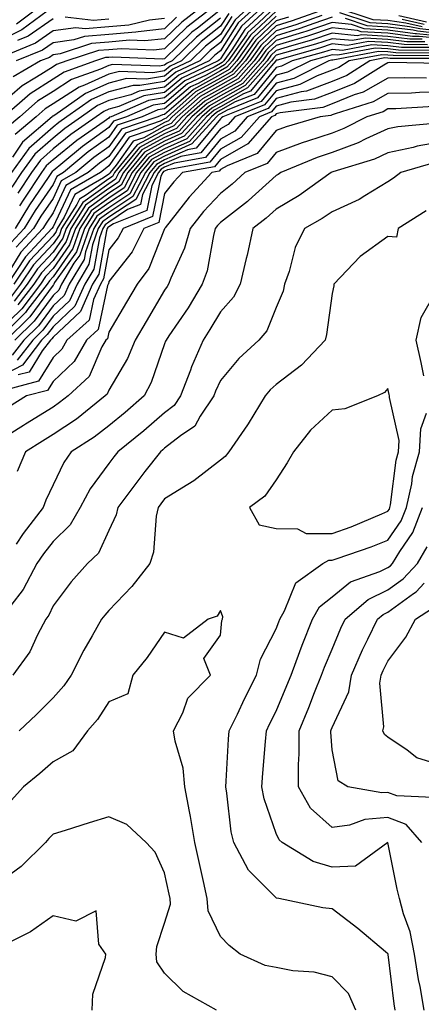
# Model space of a CAD drawing. Units: inches. Extents: x 1026563 to 1029203, y 7223978 to 7226618.
# Drawn here: x 1026702 to 1026774, y 7224183 to 7224359 of the extents above; entities that cross this region are included whole.
import ezdxf

# ---------------------------------------------------------------- set-up
doc = ezdxf.new("R2010")
doc.units = ezdxf.units.IN
doc.header["$MEASUREMENT"] = 0
doc.layers.add('Contour_10267223', color=7, linetype='Continuous', true_color=0xc87997)

msp = doc.modelspace()

# ---------------------------------------------------------------- linework, layer by layer
at = {"layer": 'Contour_10267223'}
for points in [[(1026737.17, 7224361.92, 2979), (1026732.01, 7224357.96, 2979), (1026728.05, 7224354.07, 2979), (1026726.12, 7224353.85, 2979), (1026720.24, 7224354.11, 2979), (1026718.05, 7224353.93, 2979), (1026716.19, 7224353.78, 2979), (1026710.53, 7224351.92, 2979), (1026708.69, 7224351.28, 2979), (1026708.05, 7224350.85, 2979), (1026705.12, 7224348.99, 2979), (1026702.5, 7224347.47, 2979), (1026698.05, 7224343.66, 2979)], [(1026706.98, 7224360.85, 2974), (1026702.48, 7224357.49, 2974), (1026698.05, 7224355.28, 2974)], [(1026738.05, 7224361.06, 2980), (1026733.93, 7224357.8, 2980), (1026732.93, 7224357.04, 2980), (1026728.05, 7224352.27, 2980), (1026727.74, 7224352.23, 2980), (1026718.75, 7224352.62, 2980), (1026718.05, 7224352.56, 2980), (1026717.46, 7224352.51, 2980), (1026715.65, 7224351.92, 2980), (1026710.04, 7224349.93, 2980), (1026708.05, 7224348.64, 2980), (1026703.93, 7224346.04, 2980), (1026699.24, 7224341.92, 2980)], [(1026757.64, 7224361.51, 2992), (1026750.9, 7224359.07, 2992), (1026748.05, 7224358.19, 2992), (1026744.81, 7224355.16, 2992), (1026742.52, 7224351.92, 2992), (1026740.41, 7224349.56, 2992), (1026738.05, 7224348.23, 2992), (1026734.01, 7224345.96, 2992), (1026729.42, 7224341.92, 2992), (1026728.77, 7224341.2, 2992), (1026728.05, 7224340.88, 2992), (1026725.76, 7224339.63, 2992), (1026721.72, 7224338.25, 2992), (1026718.05, 7224333.11, 2992), (1026717.37, 7224332.6, 2992), (1026716.53, 7224331.92, 2992), (1026711.16, 7224328.81, 2992), (1026708.05, 7224322.21, 2992), (1026707.85, 7224321.92, 2992), (1026705.59, 7224319.46, 2992), (1026703.13, 7224316.84, 2992), (1026699.89, 7224311.92, 2992)], [(1026748.05, 7224360.83, 2989), (1026743.44, 7224356.53, 2989), (1026740.2, 7224351.92, 2989), (1026739.18, 7224350.79, 2989), (1026738.05, 7224350.14, 2989), (1026734.03, 7224347.9, 2989), (1026732.7, 7224347.27, 2989), (1026728.05, 7224343.33, 2989), (1026726.84, 7224343.13, 2989), (1026724.03, 7224341.92, 2989), (1026719.57, 7224340.4, 2989), (1026718.05, 7224338.25, 2989), (1026714.36, 7224335.61, 2989), (1026709.91, 7224331.92, 2989), (1026708.73, 7224331.24, 2989), (1026708.05, 7224329.81, 2989), (1026704.87, 7224325.1, 2989), (1026702.91, 7224321.92, 2989), (1026700.57, 7224319.4, 2989)], [(1026743.54, 7224361.92, 2984), (1026740.69, 7224359.28, 2984), (1026738.05, 7224355.2, 2984), (1026736.21, 7224353.76, 2984), (1026734.36, 7224351.92, 2984), (1026730.06, 7224349.91, 2984), (1026728.05, 7224348.21, 2984), (1026723.62, 7224347.49, 2984), (1026722.44, 7224347.53, 2984), (1026718.05, 7224346.39, 2984), (1026714.96, 7224345.01, 2984), (1026710.55, 7224341.92, 2984), (1026709.07, 7224340.9, 2984), (1026708.05, 7224340.06, 2984), (1026703.73, 7224336.24, 2984), (1026700.59, 7224331.92, 2984)], [(1026744.73, 7224361.92, 2985), (1026741.25, 7224358.72, 2985), (1026738.05, 7224353.74, 2985), (1026737.03, 7224352.94, 2985), (1026736, 7224351.92, 2985), (1026730.59, 7224349.38, 2985), (1026728.05, 7224347.23, 2985), (1026723.48, 7224346.49, 2985), (1026721.98, 7224345.85, 2985), (1026718.05, 7224344.83, 2985), (1026716.04, 7224343.93, 2985), (1026713.17, 7224341.92, 2985), (1026710.14, 7224339.83, 2985), (1026708.05, 7224338.11, 2985), (1026704.77, 7224335.2, 2985), (1026702.39, 7224331.92, 2985), (1026700.65, 7224329.32, 2985)], [(1026735.08, 7224361.92, 2978), (1026731.12, 7224358.85, 2978), (1026728.05, 7224355.88, 2978), (1026724.48, 7224355.49, 2978), (1026721.74, 7224355.61, 2978), (1026718.05, 7224355.3, 2978), (1026714.94, 7224355.03, 2978), (1026709.34, 7224353.21, 2978), (1026708.05, 7224353.03, 2978), (1026707.41, 7224352.56, 2978), (1026705.8, 7224351.92, 2978), (1026700.9, 7224349.07, 2978)], [(1026748.05, 7224361.71, 2988), (1026744.89, 7224358.76, 2988), (1026742.97, 7224357, 2988), (1026742.7, 7224356.57, 2988), (1026739.42, 7224351.92, 2988), (1026738.77, 7224351.2, 2988), (1026738.05, 7224350.79, 2988), (1026735.49, 7224349.36, 2988), (1026732.17, 7224347.8, 2988), (1026728.05, 7224344.3, 2988), (1026726, 7224343.97, 2988), (1026721.23, 7224341.92, 2988), (1026718.87, 7224341.1, 2988), (1026718.05, 7224339.97, 2988), (1026713.36, 7224336.61, 2988), (1026709.79, 7224333.66, 2988), (1026708.05, 7224332.23, 2988), (1026707.87, 7224332.1, 2988), (1026707.76, 7224331.92, 2988), (1026707.17, 7224331.04, 2988), (1026703.83, 7224326.14, 2988), (1026701.25, 7224321.92, 2988)], [(1026739.53, 7224360.44, 2982), (1026738.05, 7224358.13, 2982), (1026734.59, 7224355.38, 2982), (1026731.04, 7224351.92, 2982), (1026729.01, 7224350.96, 2982), (1026728.05, 7224350.16, 2982), (1026725.94, 7224349.81, 2982), (1026719.94, 7224350.03, 2982), (1026718.05, 7224349.52, 2982), (1026713.69, 7224347.56, 2982), (1026712.76, 7224347.21, 2982), (1026708.05, 7224344.24, 2982), (1026706.62, 7224343.35, 2982), (1026705.02, 7224341.92, 2982), (1026701.25, 7224338.72, 2982)], [(1026706.04, 7224361.92, 2973), (1026701.49, 7224358.48, 2973)], [(1026745.94, 7224361.92, 2986), (1026741.82, 7224358.15, 2986), (1026738.05, 7224352.27, 2986), (1026737.85, 7224352.12, 2986), (1026737.66, 7224351.92, 2986), (1026731.12, 7224348.85, 2986), (1026728.05, 7224346.26, 2986), (1026724.32, 7224345.65, 2986), (1026719.87, 7224343.74, 2986), (1026718.05, 7224343.27, 2986), (1026717.13, 7224342.84, 2986), (1026715.8, 7224341.92, 2986), (1026711.23, 7224338.74, 2986), (1026708.05, 7224336.16, 2986), (1026705.8, 7224334.17, 2986), (1026704.18, 7224331.92, 2986), (1026701.72, 7224328.25, 2986)], [(1026747.13, 7224361.92, 2987), (1026742.41, 7224357.56, 2987), (1026740.06, 7224353.93, 2987), (1026738.64, 7224351.92, 2987), (1026738.36, 7224351.61, 2987), (1026738.05, 7224351.43, 2987), (1026736.94, 7224350.81, 2987), (1026731.64, 7224348.33, 2987), (1026728.05, 7224345.28, 2987), (1026725.16, 7224344.81, 2987), (1026718.44, 7224341.92, 2987), (1026718.15, 7224341.82, 2987), (1026718.05, 7224341.69, 2987), (1026717.21, 7224341.08, 2987), (1026712.31, 7224337.66, 2987), (1026708.05, 7224334.21, 2987), (1026706.84, 7224333.13, 2987), (1026705.96, 7224331.92, 2987), (1026702.8, 7224327.17, 2987), (1026702.07, 7224325.94, 2987)], [(1026774.18, 7224358.05, 2992), (1026771.27, 7224358.7, 2992), (1026768.05, 7224359.13, 2992), (1026765.39, 7224359.26, 2992), (1026758.34, 7224361.63, 2992)], [(1026778.05, 7224357.19, 2993), (1026773.77, 7224357.64, 2993), (1026771.92, 7224358.05, 2993), (1026768.05, 7224358.56, 2993), (1026764.87, 7224358.74, 2993), (1026759.42, 7224360.55, 2993)], [(1026728.05, 7224359.5, 2976), (1026725.32, 7224359.19, 2976), (1026721.64, 7224358.33, 2976), (1026718.05, 7224358.03, 2976), (1026713.79, 7224357.66, 2976), (1026712.11, 7224357.86, 2976), (1026708.05, 7224357.31, 2976), (1026704.89, 7224355.08, 2976), (1026698.69, 7224352.56, 2976)], [(1026738.05, 7224359.6, 2981), (1026733.77, 7224356.2, 2981), (1026729.38, 7224351.92, 2981), (1026728.48, 7224351.49, 2981), (1026728.05, 7224351.14, 2981), (1026727.11, 7224350.98, 2981), (1026718.71, 7224351.26, 2981), (1026718.05, 7224351.1, 2981), (1026716.55, 7224350.42, 2981), (1026711.39, 7224348.58, 2981), (1026708.05, 7224346.45, 2981), (1026705.28, 7224344.69, 2981), (1026702.13, 7224341.92, 2981), (1026699.92, 7224340.05, 2981)], [(1026750.22, 7224359.75, 2991), (1026748.05, 7224359.07, 2991), (1026744.36, 7224355.61, 2991), (1026741.74, 7224351.92, 2991), (1026740, 7224349.97, 2991), (1026738.05, 7224348.85, 2991), (1026733.6, 7224346.37, 2991), (1026728.54, 7224341.92, 2991), (1026728.3, 7224341.67, 2991), (1026728.05, 7224341.55, 2991), (1026727.23, 7224341.1, 2991), (1026721.02, 7224338.95, 2991), (1026718.05, 7224334.83, 2991), (1026716.35, 7224333.62, 2991), (1026714.32, 7224331.92, 2991), (1026710.35, 7224329.62, 2991), (1026708.05, 7224324.73, 2991), (1026706.92, 7224323.05, 2991), (1026706.21, 7224321.92, 2991), (1026702.29, 7224317.68, 2991), (1026699.96, 7224313.83, 2991)], [(1026758.05, 7224359.73, 2994), (1026754.77, 7224358.64, 2994), (1026752.25, 7224357.72, 2994), (1026748.05, 7224356.43, 2994), (1026745.73, 7224354.24, 2994), (1026744.07, 7224351.92, 2994), (1026741.25, 7224348.72, 2994), (1026738.05, 7224346.94, 2994), (1026734.83, 7224345.14, 2994), (1026731.17, 7224341.92, 2994), (1026729.69, 7224340.28, 2994), (1026728.05, 7224339.54, 2994), (1026723.11, 7224336.86, 2994), (1026719.09, 7224331.92, 2994), (1026718.73, 7224331.24, 2994), (1026718.05, 7224330.79, 2994), (1026714.05, 7224327.92, 2994), (1026712.8, 7224327.17, 2994), (1026712.33, 7224326.2, 2994), (1026709.59, 7224321.92, 2994), (1026709.2, 7224320.77, 2994), (1026708.05, 7224319.15, 2994), (1026704.55, 7224315.42, 2994), (1026702.25, 7224311.92, 2994), (1026700.43, 7224309.54, 2994)], [(1026740.1, 7224359.87, 2983), (1026738.05, 7224356.67, 2983), (1026735.39, 7224354.58, 2983), (1026732.7, 7224351.92, 2983), (1026729.53, 7224350.44, 2983), (1026728.05, 7224349.19, 2983), (1026724.79, 7224348.66, 2983), (1026721.19, 7224348.78, 2983), (1026718.05, 7224347.96, 2983), (1026713.89, 7224346.08, 2983), (1026708.36, 7224342.23, 2983), (1026708.05, 7224342.04, 2983), (1026707.97, 7224342, 2983), (1026707.89, 7224341.92, 2983), (1026702.6, 7224337.37, 2983), (1026700.8, 7224334.67, 2983)], [(1026756.21, 7224360.08, 2993), (1026751.57, 7224358.4, 2993), (1026748.05, 7224357.31, 2993), (1026745.26, 7224354.71, 2993), (1026743.3, 7224351.92, 2993), (1026740.82, 7224349.15, 2993), (1026738.05, 7224347.58, 2993), (1026734.42, 7224345.55, 2993), (1026730.3, 7224341.92, 2993), (1026729.24, 7224340.73, 2993), (1026728.05, 7224340.22, 2993), (1026724.3, 7224338.17, 2993), (1026722.44, 7224337.53, 2993), (1026719.38, 7224333.25, 2993), (1026718.28, 7224331.92, 2993), (1026718.21, 7224331.76, 2993), (1026718.05, 7224331.65, 2993), (1026717.11, 7224330.98, 2993), (1026711.98, 7224327.99, 2993), (1026710.06, 7224323.93, 2993), (1026708.77, 7224321.92, 2993), (1026708.6, 7224321.37, 2993), (1026708.05, 7224320.61, 2993), (1026703.85, 7224316.12, 2993), (1026701.06, 7224311.92, 2993)], [(1026778.05, 7224356.3, 2995), (1026773.17, 7224356.8, 2995), (1026772.93, 7224356.8, 2995), (1026768.05, 7224357.45, 2995), (1026763.81, 7224357.68, 2995), (1026761.53, 7224358.44, 2995), (1026758.05, 7224358.78, 2995), (1026753.32, 7224357.19, 2995), (1026752.91, 7224357.06, 2995), (1026748.05, 7224355.55, 2995), (1026746.17, 7224353.8, 2995), (1026744.85, 7224351.92, 2995), (1026741.66, 7224348.31, 2995), (1026738.05, 7224346.3, 2995), (1026735.24, 7224344.73, 2995), (1026732.05, 7224341.92, 2995), (1026730.16, 7224339.81, 2995), (1026728.05, 7224338.87, 2995), (1026723.56, 7224336.41, 2995), (1026719.87, 7224331.92, 2995), (1026719.24, 7224330.73, 2995), (1026718.05, 7224329.93, 2995), (1026713.38, 7224326.59, 2995), (1026710.41, 7224321.92, 2995), (1026709.81, 7224320.16, 2995), (1026708.05, 7224317.68, 2995), (1026705.28, 7224314.69, 2995), (1026703.42, 7224311.92, 2995), (1026701.1, 7224308.87, 2995)], [(1026748.05, 7224359.95, 2990), (1026743.89, 7224356.08, 2990), (1026740.96, 7224351.92, 2990), (1026739.59, 7224350.38, 2990), (1026738.05, 7224349.5, 2990), (1026733.19, 7224346.78, 2990), (1026730.94, 7224344.81, 2990), (1026728.05, 7224342.35, 2990), (1026727.68, 7224342.29, 2990), (1026726.8, 7224341.92, 2990), (1026720.3, 7224339.67, 2990), (1026718.05, 7224336.53, 2990), (1026715.35, 7224334.62, 2990), (1026712.11, 7224331.92, 2990), (1026709.53, 7224330.44, 2990), (1026708.05, 7224327.27, 2990), (1026705.88, 7224324.09, 2990), (1026704.55, 7224321.92, 2990), (1026701.43, 7224318.54, 2990)], [(1026730.2, 7224359.77, 2977), (1026728.05, 7224357.68, 2977), (1026723.28, 7224357.15, 2977), (1026722.89, 7224357.08, 2977), (1026718.05, 7224356.67, 2977), (1026713.67, 7224356.3, 2977), (1026711.8, 7224355.67, 2977), (1026708.05, 7224355.16, 2977), (1026706.14, 7224353.83, 2977), (1026701.47, 7224351.92, 2977)], [(1026708.05, 7224359.46, 2975), (1026703.62, 7224356.35, 2975), (1026701.7, 7224355.57, 2975)], [(1026718.05, 7224359.4, 2975), (1026715.3, 7224359.17, 2975), (1026710.22, 7224359.75, 2975)], [(1026778.05, 7224356.74, 2994), (1026773.36, 7224357.23, 2994), (1026772.56, 7224357.41, 2994), (1026768.05, 7224357.99, 2994), (1026764.34, 7224358.21, 2994), (1026760.47, 7224359.5, 2994)], [(1026774.98, 7224358.85, 2990), (1026769.98, 7224359.99, 2990)], [(1026774.57, 7224358.44, 2991), (1026770.63, 7224359.34, 2991)], [(1026774.16, 7224355.81, 2997), (1026771.96, 7224355.83, 2997), (1026768.05, 7224356.31, 2997), (1026763.38, 7224356.59, 2997), (1026762.56, 7224356.43, 2997), (1026758.05, 7224356.86, 2997), (1026754.34, 7224355.63, 2997), (1026750.76, 7224354.63, 2997), (1026748.05, 7224353.8, 2997), (1026747.07, 7224352.9, 2997), (1026746.39, 7224351.92, 2997), (1026742.48, 7224347.49, 2997), (1026738.05, 7224345.01, 2997), (1026736.08, 7224343.89, 2997), (1026733.81, 7224341.92, 2997), (1026731.08, 7224338.89, 2997), (1026728.05, 7224337.55, 2997), (1026724.42, 7224335.55, 2997), (1026721.45, 7224331.92, 2997), (1026720.28, 7224329.69, 2997), (1026718.05, 7224328.21, 2997), (1026714.4, 7224325.57, 2997), (1026712.05, 7224321.92, 2997), (1026711.02, 7224318.95, 2997), (1026708.05, 7224314.73, 2997), (1026706.68, 7224313.29, 2997), (1026705.78, 7224311.92, 2997), (1026702.44, 7224307.53, 2997), (1026698.05, 7224303.25, 2997)], [(1026778.05, 7224355.87, 2996), (1026773.66, 7224356.31, 2996), (1026772.44, 7224356.31, 2996), (1026768.05, 7224356.88, 2996), (1026763.28, 7224357.15, 2996), (1026762.58, 7224357.39, 2996), (1026758.05, 7224357.82, 2996), (1026753.64, 7224356.33, 2996), (1026752.03, 7224355.9, 2996), (1026748.05, 7224354.67, 2996), (1026746.62, 7224353.35, 2996), (1026745.63, 7224351.92, 2996), (1026742.07, 7224347.9, 2996), (1026738.05, 7224345.65, 2996), (1026735.65, 7224344.32, 2996), (1026732.93, 7224341.92, 2996), (1026730.63, 7224339.34, 2996), (1026728.05, 7224338.21, 2996), (1026723.99, 7224335.98, 2996), (1026720.65, 7224331.92, 2996), (1026719.77, 7224330.2, 2996), (1026718.05, 7224329.07, 2996), (1026713.89, 7224326.08, 2996), (1026711.23, 7224321.92, 2996), (1026710.41, 7224319.56, 2996), (1026708.05, 7224316.2, 2996), (1026705.98, 7224313.99, 2996), (1026704.61, 7224311.92, 2996), (1026701.76, 7224308.21, 2996)], [(1026774.65, 7224355.32, 2998), (1026771.45, 7224355.32, 2998), (1026768.05, 7224355.77, 2998), (1026763.97, 7224356, 2998), (1026761.68, 7224355.55, 2998), (1026758.05, 7224355.9, 2998), (1026755.06, 7224354.91, 2998), (1026749.5, 7224353.37, 2998), (1026748.05, 7224352.92, 2998), (1026747.54, 7224352.43, 2998), (1026747.17, 7224351.92, 2998), (1026742.89, 7224347.08, 2998), (1026738.05, 7224344.36, 2998), (1026736.49, 7224343.48, 2998), (1026734.69, 7224341.92, 2998), (1026731.55, 7224338.42, 2998), (1026728.05, 7224336.86, 2998), (1026724.85, 7224335.12, 2998), (1026722.23, 7224331.92, 2998), (1026720.8, 7224329.17, 2998), (1026718.05, 7224327.35, 2998), (1026714.89, 7224325.08, 2998), (1026712.87, 7224321.92, 2998), (1026711.62, 7224318.35, 2998), (1026708.05, 7224313.27, 2998), (1026707.41, 7224312.56, 2998), (1026706.98, 7224311.92, 2998), (1026703.5, 7224307.37, 2998), (1026703.13, 7224306.84, 2998), (1026698.05, 7224301.92, 2998)], [(1026775.16, 7224354.81, 2999), (1026770.96, 7224354.83, 2999), (1026768.05, 7224355.2, 2999), (1026764.57, 7224355.4, 2999), (1026760.82, 7224354.69, 2999), (1026758.05, 7224354.95, 2999), (1026755.78, 7224354.19, 2999), (1026748.21, 7224352.08, 2999), (1026748.05, 7224352.04, 2999), (1026747.99, 7224351.98, 2999), (1026747.95, 7224351.92, 2999), (1026747.17, 7224351.04, 2999), (1026743.44, 7224346.53, 2999), (1026742.15, 7224346.02, 2999), (1026738.05, 7224343.72, 2999), (1026736.9, 7224343.07, 2999), (1026735.57, 7224341.92, 2999), (1026732.01, 7224337.96, 2999), (1026728.05, 7224336.2, 2999), (1026725.28, 7224334.69, 2999), (1026723.01, 7224331.92, 2999), (1026721.31, 7224328.66, 2999), (1026718.05, 7224326.49, 2999), (1026715.39, 7224324.58, 2999), (1026713.69, 7224321.92, 2999), (1026712.23, 7224317.74, 2999), (1026708.34, 7224312.21, 2999), (1026708.17, 7224311.92, 2999), (1026708.13, 7224311.84, 2999), (1026708.05, 7224311.76, 2999), (1026703.91, 7224306.06, 2999), (1026699.65, 7224301.92, 2999)], [(1026776.16, 7224353.81, 3001), (1026769.96, 7224353.83, 3001), (1026768.05, 7224354.09, 3001), (1026765.75, 7224354.22, 3001), (1026759.07, 7224352.94, 3001), (1026758.05, 7224353.03, 3001), (1026757.21, 7224352.76, 3001), (1026754.2, 7224351.92, 3001), (1026750.08, 7224349.89, 3001), (1026748.05, 7224349.34, 3001), (1026744.69, 7224345.28, 3001), (1026739.24, 7224343.11, 3001), (1026738.05, 7224342.45, 3001), (1026737.72, 7224342.25, 3001), (1026737.33, 7224341.92, 3001), (1026732.93, 7224337.04, 3001), (1026728.05, 7224334.87, 3001), (1026726.14, 7224333.83, 3001), (1026724.59, 7224331.92, 3001), (1026722.35, 7224327.62, 3001), (1026718.05, 7224324.77, 3001), (1026716.39, 7224323.58, 3001), (1026715.34, 7224321.92, 3001), (1026713.85, 7224317.72, 3001), (1026713.62, 7224316.35, 3001), (1026710.96, 7224311.92, 3001), (1026710.06, 7224309.91, 3001), (1026708.05, 7224308.03, 3001), (1026705.47, 7224304.5, 3001), (1026702.84, 7224301.92, 3001), (1026700.75, 7224299.22, 3001)], [(1026775.65, 7224354.32, 3000), (1026770.47, 7224354.34, 3000), (1026768.05, 7224354.65, 3000), (1026765.16, 7224354.81, 3000), (1026759.94, 7224353.81, 3000), (1026758.05, 7224353.99, 3000), (1026756.49, 7224353.48, 3000), (1026750.92, 7224351.92, 3000), (1026749.01, 7224350.96, 3000), (1026748.05, 7224350.73, 3000), (1026744.07, 7224345.9, 3000), (1026740.71, 7224344.58, 3000), (1026738.05, 7224343.09, 3000), (1026737.31, 7224342.66, 3000), (1026736.45, 7224341.92, 3000), (1026732.48, 7224337.49, 3000), (1026728.05, 7224335.53, 3000), (1026725.71, 7224334.26, 3000), (1026723.79, 7224331.92, 3000), (1026721.84, 7224328.13, 3000), (1026718.05, 7224325.63, 3000), (1026715.88, 7224324.09, 3000), (1026714.51, 7224321.92, 3000), (1026712.84, 7224317.13, 3000), (1026711.8, 7224315.67, 3000), (1026709.57, 7224311.92, 3000), (1026709.1, 7224310.87, 3000), (1026708.05, 7224309.89, 3000), (1026704.69, 7224305.28, 3000), (1026701.23, 7224301.92, 3000)], [(1026776.64, 7224353.33, 3002), (1026769.48, 7224353.35, 3002), (1026768.05, 7224353.52, 3002), (1026766.35, 7224353.62, 3002), (1026758.21, 7224352.08, 3002), (1026758.05, 7224352.08, 3002), (1026757.93, 7224352.04, 3002), (1026757.48, 7224351.92, 3002), (1026751.17, 7224348.8, 3002), (1026748.05, 7224347.96, 3002), (1026745.32, 7224344.65, 3002), (1026738.46, 7224341.92, 3002), (1026738.26, 7224341.71, 3002), (1026738.05, 7224341.57, 3002), (1026733.67, 7224336.3, 3002), (1026732.13, 7224336, 3002), (1026728.05, 7224334.19, 3002), (1026726.59, 7224333.38, 3002), (1026725.37, 7224331.92, 3002), (1026722.87, 7224327.1, 3002), (1026718.05, 7224323.91, 3002), (1026716.9, 7224323.07, 3002), (1026716.16, 7224321.92, 3002), (1026715.12, 7224318.99, 3002), (1026714.48, 7224315.49, 3002), (1026712.35, 7224311.92, 3002), (1026711.02, 7224308.95, 3002), (1026708.05, 7224306.18, 3002), (1026706.25, 7224303.72, 3002), (1026704.42, 7224301.92, 3002), (1026701.64, 7224298.33, 3002)], [(1026777.15, 7224352.82, 3003), (1026768.99, 7224352.86, 3003), (1026768.05, 7224352.97, 3003), (1026766.94, 7224353.03, 3003), (1026761.12, 7224351.92, 3003), (1026759.24, 7224350.73, 3003), (1026758.05, 7224350.26, 3003), (1026755.35, 7224349.22, 3003), (1026752.27, 7224347.7, 3003), (1026748.05, 7224346.59, 3003), (1026745.94, 7224344.03, 3003), (1026740.65, 7224341.92, 3003), (1026739.44, 7224340.53, 3003), (1026738.05, 7224339.75, 3003), (1026734.51, 7224335.46, 3003), (1026730.94, 7224334.81, 3003), (1026728.05, 7224333.52, 3003), (1026727.01, 7224332.96, 3003), (1026726.16, 7224331.92, 3003), (1026724.1, 7224327.97, 3003), (1026723.75, 7224326.22, 3003), (1026721.41, 7224325.28, 3003), (1026718.05, 7224323.05, 3003), (1026717.39, 7224322.58, 3003), (1026716.96, 7224321.92, 3003), (1026716.39, 7224320.26, 3003), (1026715.35, 7224314.62, 3003), (1026713.75, 7224311.92, 3003), (1026711.98, 7224307.99, 3003), (1026708.05, 7224304.3, 3003), (1026707.03, 7224302.94, 3003), (1026706, 7224301.92, 3003), (1026702.56, 7224297.41, 3003), (1026698.05, 7224295.1, 3003)], [(1026777.56, 7224351.43, 3005), (1026768.36, 7224351.61, 3005), (1026768.05, 7224351.59, 3005), (1026767.31, 7224351.18, 3005), (1026762.07, 7224347.9, 3005), (1026758.05, 7224346.26, 3005), (1026754.92, 7224345.05, 3005), (1026750.65, 7224344.52, 3005), (1026748.05, 7224343.83, 3005), (1026747.19, 7224342.78, 3005), (1026745.02, 7224341.92, 3005), (1026741.76, 7224338.21, 3005), (1026738.05, 7224336.1, 3005), (1026736.16, 7224333.81, 3005), (1026728.54, 7224332.41, 3005), (1026728.05, 7224332.19, 3005), (1026727.87, 7224332.1, 3005), (1026727.74, 7224331.92, 3005), (1026727.39, 7224331.26, 3005), (1026725.9, 7224324.07, 3005), (1026720.59, 7224321.92, 3005), (1026719.75, 7224320.22, 3005), (1026718.05, 7224318.09, 3005), (1026717.09, 7224312.88, 3005), (1026716.53, 7224311.92, 3005), (1026715.3, 7224309.17, 3005), (1026714.51, 7224305.46, 3005), (1026710.55, 7224301.92, 3005), (1026709.65, 7224300.32, 3005), (1026708.05, 7224298.83, 3005), (1026705.43, 7224294.54, 3005), (1026698.99, 7224292.86, 3005)], [(1026777.64, 7224352.33, 3004), (1026768.48, 7224352.35, 3004), (1026768.05, 7224352.41, 3004), (1026767.52, 7224352.45, 3004), (1026764.79, 7224351.92, 3004), (1026760.67, 7224349.3, 3004), (1026758.05, 7224348.25, 3004), (1026753.46, 7224346.51, 3004), (1026752.5, 7224346.37, 3004), (1026748.05, 7224345.2, 3004), (1026746.57, 7224343.4, 3004), (1026742.84, 7224341.92, 3004), (1026740.61, 7224339.36, 3004), (1026738.05, 7224337.92, 3004), (1026735.34, 7224334.63, 3004), (1026729.73, 7224333.6, 3004), (1026728.05, 7224332.86, 3004), (1026727.44, 7224332.53, 3004), (1026726.96, 7224331.92, 3004), (1026725.75, 7224329.62, 3004), (1026724.83, 7224325.14, 3004), (1026718.87, 7224322.74, 3004), (1026718.05, 7224322.19, 3004), (1026717.89, 7224322.08, 3004), (1026717.78, 7224321.92, 3004), (1026717.64, 7224321.51, 3004), (1026716.23, 7224313.74, 3004), (1026715.14, 7224311.92, 3004), (1026712.95, 7224307.02, 3004), (1026708.05, 7224302.45, 3004), (1026707.84, 7224302.13, 3004), (1026707.6, 7224301.92, 3004), (1026706.12, 7224299.99, 3004), (1026703.79, 7224296.18, 3004), (1026701.8, 7224295.67, 3004)], [(1026774.96, 7224348.83, 3006), (1026771.08, 7224348.89, 3006), (1026768.05, 7224348.83, 3006), (1026763.62, 7224346.35, 3006), (1026761.98, 7224345.85, 3006), (1026758.05, 7224344.24, 3006), (1026756.37, 7224343.6, 3006), (1026748.77, 7224342.64, 3006), (1026748.05, 7224342.45, 3006), (1026747.82, 7224342.15, 3006), (1026747.21, 7224341.92, 3006), (1026742.93, 7224337.04, 3006), (1026738.05, 7224334.26, 3006), (1026737, 7224332.97, 3006), (1026731.23, 7224331.92, 3006), (1026729.69, 7224330.28, 3006), (1026728.05, 7224328.15, 3006), (1026726.98, 7224322.99, 3006), (1026724.32, 7224321.92, 3006), (1026722.25, 7224317.72, 3006), (1026718.05, 7224312.43, 3006), (1026717.97, 7224312, 3006), (1026717.93, 7224311.92, 3006), (1026717.82, 7224311.69, 3006), (1026716.16, 7224303.81, 3006), (1026714.03, 7224301.92, 3006), (1026711.86, 7224298.11, 3006), (1026708.05, 7224294.5, 3006), (1026707.07, 7224292.9, 3006), (1026703.32, 7224291.92, 3006), (1026700.08, 7224289.89, 3006)], [(1026778.05, 7224346.33, 3007), (1026773.71, 7224346.26, 3007), (1026772.29, 7224346.16, 3007), (1026768.05, 7224346.06, 3007), (1026765.39, 7224344.58, 3007), (1026758.6, 7224342.47, 3007), (1026758.05, 7224342.25, 3007), (1026757.82, 7224342.15, 3007), (1026755.94, 7224341.92, 3007), (1026749.83, 7224340.14, 3007), (1026748.05, 7224339.48, 3007), (1026744.65, 7224335.32, 3007), (1026739.26, 7224333.13, 3007), (1026738.05, 7224332.45, 3007), (1026737.82, 7224332.15, 3007), (1026736.53, 7224331.92, 3007), (1026732.44, 7224327.53, 3007), (1026728.17, 7224322.04, 3007), (1026728.07, 7224321.92, 3007), (1026728.07, 7224321.9, 3007), (1026728.05, 7224321.86, 3007), (1026725.22, 7224314.75, 3007), (1026723.13, 7224311.92, 3007), (1026721.23, 7224308.74, 3007), (1026718.05, 7224303.35, 3007), (1026717.8, 7224302.17, 3007), (1026717.52, 7224301.92, 3007), (1026716.82, 7224300.69, 3007), (1026714.55, 7224295.42, 3007), (1026710.75, 7224291.92, 3007), (1026709.24, 7224290.73, 3007), (1026708.05, 7224289.93, 3007), (1026703.13, 7224286.84, 3007), (1026702.76, 7224286.63, 3007), (1026698.05, 7224283.7, 3007)], [(1026776.21, 7224343.76, 3008), (1026769.46, 7224343.33, 3008), (1026768.05, 7224343.31, 3008), (1026767.17, 7224342.8, 3008), (1026764.3, 7224341.92, 3008), (1026760.18, 7224339.79, 3008), (1026758.05, 7224338.99, 3008), (1026753.67, 7224337.55, 3008), (1026752.7, 7224337.27, 3008), (1026748.05, 7224335.53, 3008), (1026746.43, 7224333.54, 3008), (1026742.44, 7224331.92, 3008), (1026740.14, 7224329.83, 3008), (1026738.05, 7224328.19, 3008), (1026735.02, 7224324.95, 3008), (1026732.6, 7224321.92, 3008), (1026731.6, 7224318.37, 3008), (1026729.14, 7224313.01, 3008), (1026728.73, 7224311.92, 3008), (1026728.48, 7224311.49, 3008), (1026728.05, 7224310.85, 3008), (1026724.71, 7224305.26, 3008), (1026722.74, 7224301.92, 3008), (1026721.37, 7224298.6, 3008), (1026718.05, 7224292.92, 3008), (1026717.76, 7224292.21, 3008), (1026717.42, 7224291.92, 3008), (1026712.23, 7224287.74, 3008), (1026708.05, 7224284.99, 3008), (1026706.16, 7224283.81, 3008), (1026703.13, 7224281.92, 3008), (1026701.6, 7224278.37, 3008)], [(1026776.92, 7224340.79, 3009), (1026769.83, 7224340.14, 3009), (1026768.05, 7224339.77, 3009), (1026764.07, 7224337.94, 3009), (1026762.72, 7224337.25, 3009), (1026758.05, 7224335.49, 3009), (1026755.37, 7224334.6, 3009), (1026748.85, 7224331.92, 3009), (1026748.38, 7224331.59, 3009), (1026748.05, 7224331.39, 3009), (1026743.07, 7224326.9, 3009), (1026742.89, 7224326.76, 3009), (1026738.05, 7224322.97, 3009), (1026737.54, 7224322.43, 3009), (1026737.13, 7224321.92, 3009), (1026736.78, 7224320.65, 3009), (1026735.65, 7224314.32, 3009), (1026734.75, 7224311.92, 3009), (1026732.25, 7224307.72, 3009), (1026728.81, 7224302.68, 3009), (1026728.3, 7224301.92, 3009), (1026728.23, 7224301.74, 3009), (1026728.05, 7224301.24, 3009), (1026725.65, 7224294.32, 3009), (1026724.4, 7224291.92, 3009), (1026721, 7224288.97, 3009), (1026718.05, 7224286.59, 3009), (1026715.43, 7224284.54, 3009), (1026711.29, 7224281.92, 3009), (1026709.96, 7224280.01, 3009), (1026708.05, 7224275.98, 3009), (1026706.74, 7224273.23, 3009), (1026706.27, 7224271.92, 3009), (1026702.7, 7224267.27, 3009), (1026701.47, 7224265.34, 3009)], [(1026778.05, 7224337.49, 3010), (1026773.3, 7224336.67, 3010), (1026772.56, 7224336.43, 3010), (1026768.05, 7224335.47, 3010), (1026765.63, 7224334.34, 3010), (1026758.17, 7224332.04, 3010), (1026757.99, 7224331.98, 3010), (1026757.87, 7224331.92, 3010), (1026752.17, 7224327.8, 3010), (1026748.05, 7224325.38, 3010), (1026746.23, 7224323.74, 3010), (1026743.87, 7224321.92, 3010), (1026742.82, 7224317.15, 3010), (1026742.66, 7224316.53, 3010), (1026741.59, 7224311.92, 3010), (1026740.37, 7224309.6, 3010), (1026738.05, 7224307, 3010), (1026736.17, 7224303.8, 3010), (1026734.94, 7224301.92, 3010), (1026732.87, 7224297.1, 3010), (1026732.68, 7224296.55, 3010), (1026730.88, 7224291.92, 3010), (1026729.75, 7224290.22, 3010), (1026728.05, 7224288.89, 3010), (1026724.32, 7224285.65, 3010), (1026719.65, 7224281.92, 3010), (1026718.95, 7224281.02, 3010), (1026718.05, 7224279.81, 3010), (1026714.71, 7224275.26, 3010), (1026712.93, 7224271.92, 3010), (1026711.14, 7224268.83, 3010), (1026708.05, 7224265.85, 3010), (1026706.33, 7224263.64, 3010), (1026705.18, 7224261.92, 3010), (1026702.7, 7224257.27, 3010), (1026700.51, 7224254.38, 3010)], [(1026776.29, 7224333.68, 3011), (1026770.34, 7224331.92, 3011), (1026769.05, 7224330.92, 3011), (1026768.05, 7224330.26, 3011), (1026763.91, 7224327.78, 3011), (1026762.87, 7224327.1, 3011), (1026758.05, 7224324.91, 3011), (1026756.29, 7224323.68, 3011), (1026753.09, 7224321.92, 3011), (1026751.45, 7224318.52, 3011), (1026750.35, 7224314.22, 3011), (1026749.55, 7224311.92, 3011), (1026749.26, 7224310.71, 3011), (1026748.05, 7224307.76, 3011), (1026746.37, 7224303.6, 3011), (1026744.92, 7224301.92, 3011), (1026741.33, 7224298.64, 3011), (1026738.05, 7224294.69, 3011), (1026737.17, 7224292.8, 3011), (1026736.84, 7224291.92, 3011), (1026734.42, 7224288.29, 3011), (1026733.46, 7224286.51, 3011), (1026730.9, 7224284.77, 3011), (1026728.05, 7224282.56, 3011), (1026727.72, 7224282.25, 3011), (1026727.29, 7224281.92, 3011), (1026724.51, 7224278.38, 3011), (1026723.23, 7224276.74, 3011), (1026719.65, 7224271.92, 3011), (1026719.36, 7224270.61, 3011), (1026718.05, 7224267.82, 3011), (1026716.19, 7224263.78, 3011), (1026714.24, 7224261.92, 3011), (1026711.33, 7224258.64, 3011), (1026708.05, 7224254.32, 3011), (1026707.29, 7224252.68, 3011), (1026706.74, 7224251.92, 3011), (1026705.26, 7224249.13, 3011), (1026703.87, 7224246.1, 3011), (1026700.86, 7224241.92, 3011)], [(1026774.92, 7224325.05, 3012), (1026769.91, 7224321.92, 3012), (1026769.61, 7224320.36, 3012), (1026768.05, 7224320.49, 3012), (1026763.09, 7224316.88, 3012), (1026758.36, 7224311.92, 3012), (1026758.34, 7224311.63, 3012), (1026758.05, 7224310.24, 3012), (1026757.07, 7224302.9, 3012), (1026756.78, 7224301.92, 3012), (1026752.54, 7224297.43, 3012), (1026748.05, 7224293.97, 3012), (1026746.98, 7224292.99, 3012), (1026746.08, 7224291.92, 3012), (1026743.03, 7224286.94, 3012), (1026742.89, 7224286.76, 3012), (1026739.55, 7224281.92, 3012), (1026738.89, 7224281.08, 3012), (1026738.05, 7224280.4, 3012), (1026733.26, 7224276.71, 3012), (1026732.19, 7224276.06, 3012), (1026728.05, 7224273.48, 3012), (1026727.37, 7224272.6, 3012), (1026726.86, 7224271.92, 3012), (1026726.51, 7224270.38, 3012), (1026726.06, 7224263.91, 3012), (1026725.37, 7224261.92, 3012), (1026722.17, 7224257.8, 3012), (1026718.05, 7224253.48, 3012), (1026717.31, 7224252.66, 3012), (1026716.74, 7224251.92, 3012), (1026715.06, 7224248.93, 3012), (1026713.58, 7224246.39, 3012), (1026711.29, 7224241.92, 3012), (1026709.96, 7224240.01, 3012), (1026708.05, 7224237.86, 3012), (1026705.12, 7224234.85, 3012), (1026702, 7224231.92, 3012)], [(1026774.48, 7224295.49, 3012), (1026774.01, 7224297.88, 3012), (1026773.11, 7224301.92, 3012), (1026773.99, 7224305.98, 3012), (1026776.55, 7224310.42, 3012)], [(1026769.36, 7224181.92, 3012), (1026769.16, 7224183.03, 3012), (1026768.07, 7224191.9, 3012), (1026768.07, 7224191.94, 3012), (1026768.05, 7224191.98, 3012), (1026767.62, 7224192.35, 3012), (1026762.68, 7224196.55, 3012), (1026758.05, 7224200.03, 3012), (1026756.39, 7224200.26, 3012), (1026748.48, 7224201.92, 3012), (1026748.09, 7224201.96, 3012), (1026743.09, 7224206.96, 3012), (1026740.47, 7224211.92, 3012), (1026739.98, 7224213.85, 3012), (1026739.22, 7224220.75, 3012), (1026738.99, 7224221.92, 3012), (1026739.07, 7224222.94, 3012), (1026739.51, 7224230.46, 3012), (1026739.63, 7224231.92, 3012), (1026741.08, 7224234.95, 3012), (1026742.33, 7224237.64, 3012), (1026744.48, 7224241.92, 3012), (1026745.2, 7224244.77, 3012), (1026748.05, 7224250.18, 3012), (1026748.5, 7224251.47, 3012), (1026748.67, 7224251.92, 3012), (1026749.53, 7224253.4, 3012), (1026751.53, 7224258.44, 3012), (1026756.37, 7224261.92, 3012), (1026757.48, 7224262.49, 3012), (1026758.05, 7224262.49, 3012), (1026758.93, 7224262.8, 3012), (1026765.06, 7224264.91, 3012), (1026768.05, 7224266.1, 3012), (1026770.41, 7224269.56, 3012), (1026771.35, 7224271.92, 3012), (1026772.31, 7224276.18, 3012), (1026772.46, 7224277.51, 3012), (1026773.73, 7224281.92, 3012), (1026773.95, 7224286.02, 3012), (1026774.94, 7224288.81, 3012)], [(1026774.57, 7224181.92, 3011), (1026773.81, 7224186.16, 3011), (1026773.54, 7224187.41, 3011), (1026772.8, 7224191.92, 3011), (1026772.05, 7224195.92, 3011), (1026770.84, 7224199.13, 3011), (1026770.12, 7224201.92, 3011), (1026769.73, 7224203.6, 3011), (1026768.05, 7224211.92, 3011), (1026768.03, 7224211.92, 3011), (1026762.25, 7224207.72, 3011), (1026758.05, 7224207.53, 3011), (1026754.67, 7224208.54, 3011), (1026749.09, 7224211.92, 3011), (1026748.54, 7224212.41, 3011), (1026748.05, 7224213.54, 3011), (1026745.9, 7224219.77, 3011), (1026745.45, 7224221.92, 3011), (1026745.63, 7224224.34, 3011), (1026746.14, 7224230.01, 3011), (1026746.27, 7224231.92, 3011), (1026746.86, 7224233.11, 3011), (1026748.05, 7224235.46, 3011), (1026749.94, 7224240.03, 3011), (1026750.71, 7224241.92, 3011), (1026752.29, 7224246.16, 3011), (1026752.68, 7224247.29, 3011), (1026754.55, 7224251.92, 3011), (1026755.82, 7224254.15, 3011), (1026758.05, 7224255.94, 3011), (1026761.33, 7224258.64, 3011), (1026766.59, 7224260.46, 3011), (1026768.05, 7224261.16, 3011), (1026768.5, 7224261.47, 3011), (1026768.89, 7224261.92, 3011), (1026770.16, 7224264.03, 3011), (1026772.5, 7224267.47, 3011), (1026774.26, 7224271.92, 3011)], [(1026774.14, 7224211.92, 3010), (1026771.29, 7224215.16, 3010), (1026768.05, 7224216.41, 3010), (1026763.89, 7224216.08, 3010), (1026761.17, 7224215.05, 3010), (1026758.05, 7224214.6, 3010), (1026754.2, 7224218.07, 3010), (1026752.01, 7224221.92, 3010), (1026752.01, 7224225.88, 3010), (1026752.17, 7224227.8, 3010), (1026752.17, 7224231.92, 3010), (1026753.87, 7224236.1, 3010), (1026754.91, 7224238.78, 3010), (1026756.16, 7224241.92, 3010), (1026756.66, 7224243.31, 3010), (1026758.05, 7224246.55, 3010), (1026759.63, 7224250.34, 3010), (1026760.39, 7224251.92, 3010), (1026764.5, 7224255.47, 3010), (1026768.05, 7224257.19, 3010), (1026770.8, 7224259.17, 3010), (1026773.32, 7224261.92, 3010), (1026775.1, 7224264.87, 3010)], [(1026776.12, 7224219.99, 3009), (1026769.67, 7224220.3, 3009), (1026768.05, 7224220.92, 3009), (1026766.96, 7224220.83, 3009), (1026760.88, 7224221.92, 3009), (1026759.14, 7224223.01, 3009), (1026758.05, 7224228.56, 3009), (1026757.8, 7224231.67, 3009), (1026757.8, 7224231.92, 3009), (1026757.87, 7224232.1, 3009), (1026758.05, 7224232.56, 3009), (1026761.06, 7224238.91, 3009), (1026761.51, 7224241.92, 3009), (1026763.52, 7224246.45, 3009), (1026764.46, 7224248.33, 3009), (1026766.17, 7224251.92, 3009), (1026767.17, 7224252.8, 3009), (1026768.05, 7224253.21, 3009), (1026772.64, 7224256.51, 3009), (1026773.13, 7224256.84, 3009), (1026774.53, 7224258.4, 3009)], [(1026762.33, 7224181.92, 3013), (1026761, 7224184.87, 3013), (1026758.05, 7224187.88, 3013), (1026754.85, 7224188.72, 3013), (1026751, 7224188.97, 3013), (1026748.05, 7224189.54, 3013), (1026746.04, 7224189.91, 3013), (1026741.6, 7224191.92, 3013), (1026739.61, 7224193.48, 3013), (1026738.05, 7224195.12, 3013), (1026735.84, 7224199.71, 3013), (1026735.69, 7224201.92, 3013), (1026735.02, 7224204.95, 3013), (1026734.28, 7224208.15, 3013), (1026733.46, 7224211.92, 3013), (1026732.7, 7224216.57, 3013), (1026732.48, 7224217.49, 3013), (1026731.64, 7224221.92, 3013), (1026731.35, 7224225.22, 3013), (1026729.91, 7224230.06, 3013), (1026729.65, 7224231.92, 3013), (1026731.31, 7224235.18, 3013), (1026732.21, 7224237.76, 3013), (1026736.29, 7224241.92, 3013), (1026735.06, 7224244.91, 3013), (1026738.05, 7224249.09, 3013), (1026738.3, 7224251.67, 3013), (1026738.4, 7224251.92, 3013), (1026738.46, 7224252.33, 3013), (1026738.05, 7224253.5, 3013), (1026737.48, 7224252.49, 3013), (1026735.86, 7224251.92, 3013), (1026731.43, 7224248.54, 3013), (1026728.05, 7224249.62, 3013), (1026724.89, 7224245.08, 3013), (1026722.33, 7224241.92, 3013), (1026721.43, 7224238.54, 3013), (1026718.05, 7224237.13, 3013), (1026716, 7224233.97, 3013), (1026714.2, 7224231.92, 3013), (1026711.59, 7224228.38, 3013), (1026708.05, 7224226.39, 3013), (1026705.67, 7224224.3, 3013), (1026702.76, 7224221.92, 3013), (1026700.53, 7224219.44, 3013)], [(1026778.05, 7224225.61, 3008), (1026773.23, 7224227.1, 3008), (1026771.47, 7224228.5, 3008), (1026768.05, 7224230.81, 3008), (1026767.42, 7224231.3, 3008), (1026767.13, 7224231.92, 3008), (1026767.33, 7224232.64, 3008), (1026766.62, 7224240.49, 3008), (1026766.84, 7224241.92, 3008), (1026767.21, 7224242.76, 3008), (1026768.05, 7224244.44, 3008), (1026771.25, 7224248.72, 3008), (1026773.01, 7224251.92, 3008), (1026776.06, 7224253.91, 3008)], [(1026737.31, 7224181.92, 3014), (1026731.39, 7224185.26, 3014), (1026728.05, 7224188.54, 3014), (1026726.68, 7224190.55, 3014), (1026726.51, 7224191.92, 3014), (1026726.68, 7224193.29, 3014), (1026728.05, 7224197.49, 3014), (1026729.07, 7224200.9, 3014), (1026729.01, 7224201.92, 3014), (1026728.83, 7224202.7, 3014), (1026728.05, 7224206.49, 3014), (1026726.33, 7224210.2, 3014), (1026724.73, 7224211.92, 3014), (1026721.27, 7224215.14, 3014), (1026718.05, 7224216.53, 3014), (1026714.5, 7224215.47, 3014), (1026710.24, 7224214.11, 3014), (1026708.05, 7224213.42, 3014), (1026707.33, 7224212.64, 3014), (1026706.7, 7224211.92, 3014), (1026702.33, 7224207.64, 3014), (1026698.05, 7224204.56, 3014)], [(1026715.08, 7224181.92, 3015), (1026715.2, 7224184.77, 3015), (1026717.46, 7224191.33, 3015), (1026717.5, 7224191.92, 3015), (1026716.25, 7224193.72, 3015), (1026715.8, 7224199.67, 3015), (1026712.11, 7224197.86, 3015), (1026708.05, 7224198.83, 3015), (1026704.03, 7224195.94, 3015), (1026700.1, 7224193.97, 3015)]]:
    msp.add_polyline3d(points, dxfattribs=at)
msp.add_polyline3d([(1026768.05, 7224271.26, 3013), (1026768.32, 7224271.65, 3013), (1026768.42, 7224271.92, 3013), (1026768.54, 7224272.41, 3013), (1026769.53, 7224280.44, 3013), (1026769.96, 7224281.92, 3013), (1026770.06, 7224283.93, 3013), (1026768.34, 7224291.63, 3013), (1026768.36, 7224291.92, 3013), (1026768.3, 7224292.17, 3013), (1026768.05, 7224293.27, 3013), (1026767.44, 7224292.53, 3013), (1026766.19, 7224291.92, 3013), (1026760.35, 7224289.62, 3013), (1026758.05, 7224289.34, 3013), (1026754.2, 7224285.77, 3013), (1026751.12, 7224281.92, 3013), (1026750.02, 7224279.95, 3013), (1026748.05, 7224276.88, 3013), (1026745.98, 7224273.99, 3013), (1026743.26, 7224271.92, 3013), (1026744.96, 7224268.83, 3013), (1026748.05, 7224268.19, 3013), (1026751.86, 7224268.11, 3013), (1026753.42, 7224267.29, 3013), (1026758.05, 7224267.25, 3013), (1026761.47, 7224268.5, 3013), (1026766.94, 7224270.81, 3013)], close=True, dxfattribs=at)

doc.saveas('drawing.dxf')
